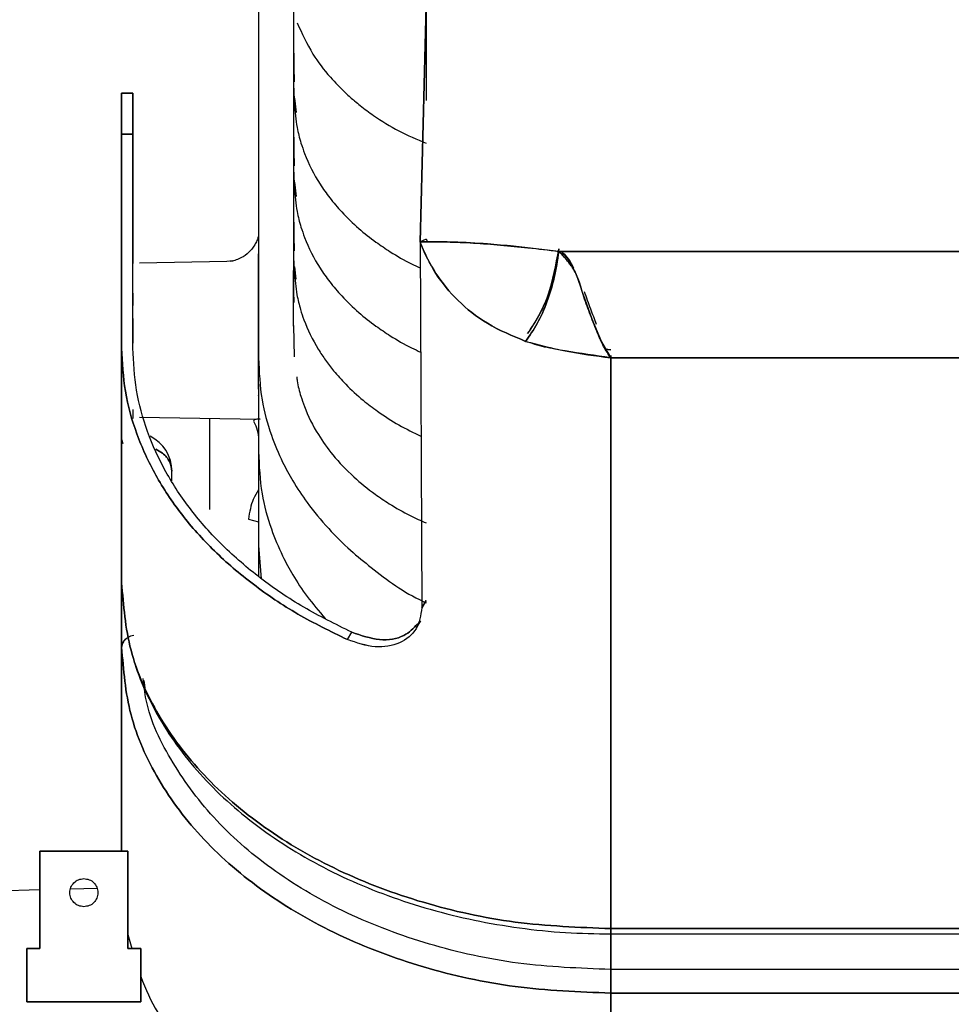
# Paper-space layout 'Sheet2' of a CAD drawing. Units: inches. Extents: x -5.3 to 16.7, y 0.3 to 10.7.
# Drawn here: x 2.5 to 2.7, y 4.6 to 4.9 of the extents above; entities that cross this region are included whole.
import ezdxf

# ---------------------------------------------------------------- set-up
doc = ezdxf.new("R2010")
doc.units = ezdxf.units.IN
doc.header["$MEASUREMENT"] = 0

psp = doc.layouts.new('Sheet2')

# ---------------------------------------------------------------- linework, layer by layer
at = {"color": 7, "linetype": 'Continuous', "lineweight": 25}
for p, q in [((2.5203719722, 4.9356287538), (2.5203719723, 4.7811019383)), ((2.5302187223, 4.8815410224), (2.5302187223, 4.874810332)), ((2.5676160668, 4.8809745812), (2.5658700937, 4.8145248621)), ((2.5658720259, 4.8145244761), (2.5676160668, 4.8809745812)), ((2.5676160668, 4.8809745811), (2.5676160668, 4.8543601968)), ((2.5676160668, 4.8809745811), (2.5676160668, 4.8550491732)), ((2.530217562, 4.8748103388), (2.5302175593, 4.8575441164)), ((2.4849389014, 4.856439334), (2.4817892951, 4.856439334)), ((2.4817892951, 4.856439334), (2.4849389014, 4.856439334)), ((2.530218723, 4.8575441095), (2.5302187223, 4.8511473166)), ((2.5305133618, 4.8534282319), (2.5304018472, 4.8577958557)), ((2.5305133618, 4.8549603452), (2.5309703739, 4.850981373)), ((2.5302175621, 4.8511473232), (2.5302175593, 4.8338811022)), ((2.4817892951, 4.8449081049), (2.4849389014, 4.8449081049)), ((2.4817892951, 4.8449081049), (2.4817892951, 4.7846151019)), ((2.4849389014, 4.8449081049), (2.4817892951, 4.8449081049)), ((2.4817892951, 4.7859930547), (2.4817892951, 4.8449081049)), ((2.4817892951, 4.7846151019), (2.4817892951, 4.8449081049)), ((2.4849389014, 4.7846151019), (2.4849389014, 4.8449081049)), ((2.4849389014, 4.7846151019), (2.4849389014, 4.8449081049)), ((2.4849389014, 4.8449081049), (2.4849389014, 4.8084488429)), ((2.530218723, 4.8338810956), (2.5302187224, 4.8272383691)), ((2.5305133618, 4.8297652097), (2.5304018472, 4.8341328336)), ((2.5305133618, 4.831297323), (2.5309703739, 4.8273183508)), ((2.5302175616, 4.8272383768), (2.5302175594, 4.8088680895)), ((2.565870305, 4.8145251178), (2.5663809289, 4.7114668296)), ((2.5676160668, 4.815254647), (2.5658718049, 4.8145239861)), ((2.5658718049, 4.8145239861), (2.5663809286, 4.7114668297)), ((2.5676160668, 4.815254647), (2.5658720259, 4.8145244761)), ((2.6049750033, 4.8118621876), (3.050938605, 4.8118621887)), ((3.050938605, 4.8118621887), (2.6049750033, 4.8118621876)), ((2.5114511646, 4.8089585265), (2.4868730462, 4.8085295138)), ((2.5130233701, 4.8091673267), (2.5114509353, 4.8089555802)), ((2.5130073299, 4.809108162), (2.5123865601, 4.8089679764)), ((2.5203719723, 4.8113264618), (2.5203522624, 4.8113261178)), ((2.5302187229, 4.808868083), (2.5302187223, 4.8064340997)), ((2.5305133617, 4.8061019992), (2.530435014, 4.8091705714)), ((2.530214492, 4.7907865848), (2.530214492, 4.8064341038)), ((2.5305133617, 4.807481192), (2.530872509, 4.8039829697)), ((2.4849389014, 4.8000972854), (2.4849389014, 4.7965858073)), ((2.4849389014, 4.7929286153), (2.4849389014, 4.7859930547)), ((2.5305133617, 4.7821106011), (2.5302903247, 4.7909881492)), ((2.4817892951, 4.7846151019), (2.4817892951, 4.7185309658)), ((2.4817892951, 4.7185309658), (2.4817892951, 4.7846151019)), ((2.6195845708, 4.7840969323), (2.6180672872, 4.7843165284)), ((2.6180673306, 4.7843164584), (2.6195845708, 4.7840969323)), ((2.6195837169, 4.7818700465), (2.6195845707, 4.621094992)), ((3.0577610617, 4.7818697752), (2.6195837169, 4.7818700465)), ((2.6195837169, 4.7818700465), (3.0577610617, 4.7818697752)), ((2.6195845707, 4.621094992), (2.6195837169, 4.7818700465)), ((2.6195845707, 4.6233221), (2.6195845708, 4.7825672847)), ((2.6195845708, 4.7825672847), (2.6195845707, 4.6233221)), ((2.48176961, 4.7730626823), (2.4817892951, 4.7730626823)), ((2.5203719723, 4.7742259553), (2.5203719723, 4.7747005362)), ((2.5203835937, 4.7744954488), (2.5203719723, 4.7742259553)), ((2.5203719723, 4.7742259698), (2.5203719723, 4.7742057488)), ((2.5203719723, 4.7742057488), (2.5203719723, 4.7546550311)), ((2.5203512995, 4.7710669802), (2.5203719723, 4.7710666193)), ((2.4849389014, 4.7673524684), (2.4849389014, 4.7647442289)), ((2.4868730462, 4.7651549059), (2.5207799657, 4.7645631258)), ((2.4817892951, 4.7185309658), (2.4817892951, 4.7590030854)), ((2.4817892951, 4.7590030854), (2.4821078473, 4.7577462452)), ((2.4821078473, 4.7577462452), (2.4817892951, 4.7590030854)), ((2.5203719723, 4.7546550311), (2.5203719723, 4.728208124)), ((2.4959625234, 4.7472269325), (2.4959625234, 4.7499223275)), ((2.4817892951, 4.7224171664), (2.4817892951, 4.7454796246)), ((2.5175055032, 4.7364024296), (2.5203719723, 4.735675475)), ((2.5203719723, 4.7289864297), (2.5211523831, 4.7196692901)), ((2.5203719723, 4.728208124), (2.5203719723, 4.720303869)), ((2.4817892951, 4.7003694499), (2.4817892951, 4.7174958277)), ((2.4817892951, 4.7174958277), (2.4817892951, 4.7003694499)), ((2.5663809286, 4.7114668297), (2.5676160668, 4.7134869513)), ((2.5676160675, 4.7134869511), (2.5663809294, 4.7114668295)), ((2.5648759516, 4.7057837552), (2.5661074698, 4.7078265271)), ((2.5453892609, 4.7025097002), (2.5466419613, 4.7045875067)), ((2.5453892609, 4.7025096996), (2.5466419613, 4.7045875063)), ((2.4817892951, 4.7003694499), (2.4817892951, 4.6429327611)), ((2.4817892951, 4.6429327611), (2.4817892951, 4.7003694499)), ((2.4817892951, 4.6945783168), (2.4817892951, 4.6429327611)), ((2.4884848463, 4.6882789835), (2.4881120305, 4.6909555687)), ((2.4884848463, 4.6882789835), (2.4881120305, 4.6909555687)), ((2.4835593739, 4.6429327611), (2.4587593739, 4.6429327611)), ((2.4587593739, 4.6429327611), (2.4587593739, 4.6155327611)), ((2.4587593739, 4.6155327611), (2.4587593739, 4.6429327611)), ((2.4587593739, 4.6429327611), (2.4835593739, 4.6429327611)), ((2.4835593739, 4.6155327611), (2.4835593739, 4.6429327611)), ((2.4835593739, 4.6429327611), (2.4835593739, 4.6155327611)), ((2.4587593739, 4.6319850881), (2.4375708964, 4.6314302483)), ((2.4748757811, 4.6324071111), (2.4674040486, 4.6322114569)), ((2.6195845707, 4.6231272705), (2.6195845707, 4.624839838)), ((2.6195845707, 4.621094992), (2.8904507125, 4.621094992)), ((2.8904507125, 4.621094992), (2.6195845707, 4.621094992)), ((2.4835593739, 4.6194909851), (2.484658646, 4.6155327611)), ((2.6195648857, 4.6195959322), (2.8904703975, 4.6195959322)), ((2.4551093739, 4.6155327611), (2.4551093739, 4.6004481909)), ((2.4587593739, 4.6155327611), (2.4551093739, 4.6155327611)), ((2.4551093739, 4.6004481909), (2.4551093739, 4.6155327611)), ((2.4551093739, 4.6155327611), (2.4587593739, 4.6155327611)), ((2.4872093739, 4.6155327611), (2.4835593739, 4.6155327611)), ((2.4835593739, 4.6155327611), (2.4872093739, 4.6155327611)), ((2.4872093739, 4.6004481909), (2.4872093739, 4.6155327611)), ((2.4872093739, 4.6155327611), (2.4872093739, 4.6004481909)), ((2.8904507124, 4.6095814539), (2.6195845707, 4.6095814539)), ((2.6195845707, 4.6095814539), (2.6195845707, 4.6077174986)), ((2.8904507124, 4.6095814539), (2.6195845707, 4.6095814539)), ((2.6195847296, 4.529362718), (2.6195845739, 4.6036241234)), ((2.6195845739, 4.6036241234), (2.6195847296, 4.529362718)), ((2.6195845707, 4.6029334761), (2.6195847268, 4.5293627171)), ((2.8904507124, 4.6029334761), (2.6195845707, 4.6029334761)), ((2.6195847268, 4.5293627171), (2.6195845707, 4.6029334761)), ((2.6195845707, 4.6029334761), (2.8904507124, 4.6029334761)), ((2.4551093739, 4.6004481909), (2.4872093739, 4.6004481909)), ((2.4872093739, 4.6004481909), (2.4551093739, 4.6004481909))]:
    psp.add_line(p, q, dxfattribs=at)
at = {"color": 7, "linetype": 'Continuous', "lineweight": 25, "flags": 128}
psp.add_lwpolyline([(2.6049750033, 4.8118621876), (2.6067006915, 4.8100547465), (2.6086084101, 4.8075804045), (2.6095408926, 4.8060318545), (2.6103403605, 4.804184902), (2.610663467, 4.803253262), (2.6110500681, 4.8020508161), (2.6115880733, 4.8003453673), (2.611734026, 4.7998877275), (2.6117762399, 4.7997562145), (2.6117909216, 4.7997107775), (2.6117953441, 4.7996971927), (2.6117968955, 4.7996924553), (2.6117975018, 4.7996906109), (2.6117977538, 4.7996898458), (2.6117978618, 4.7996895181), (2.6117979088, 4.7996893757), (2.6117979293, 4.7996893134), (2.6117979383, 4.799689286), (2.6117979454, 4.7996892645), (2.6143173468, 4.7928389046), (2.6169630813, 4.7863630144), (2.6195837169, 4.7818700465)], dxfattribs=at)
at = {"color": 7, "linetype": 'Continuous', "lineweight": 25}
psp.add_arc((2.4849389014, 4.7499223275), 0.0110236220472447, 0, 63.5569646345, dxfattribs=at)
for points, knots in [([(2.531261727454604, 4.876251961092493), (2.532597706928346, 4.873272504005583), (2.534991285508197, 4.867934424489408), (2.540000943478419, 4.861392186668443), (2.54416147903442, 4.857080798443004), (2.547096872590989, 4.854482576384217), (2.549690015139061, 4.852363604719574), (2.553676729433788, 4.849438118438016), (2.55966782111108, 4.845646114233177), (2.564983640611729, 4.8434066274682), (2.567616066837907, 4.842297619968494)], [0, 0, 0, 0, 0.2121494473448243, 0.380092945192873, 0.5039762670674719, 0.5680799030859509, 0.6075563533860852, 0.6961287225676664, 0.8495210907749098, 1, 1, 1, 1]), ([(2.530227911534072, 4.872496946660942), (2.530229460478424, 4.8720847468708), (2.530235289018762, 4.870533675586599), (2.530270065936541, 4.867182543112299), (2.530329518468504, 4.862984919420292), (2.530377737700325, 4.860746740815926), (2.530401847230192, 4.859627655507646)], [0, 0, 0, 0, 0.1078929849857634, 0.4059917418205683, 0.7029969308846591, 0.9999999999999999, 0.9999999999999999, 0.9999999999999999, 0.9999999999999999]), ([(2.530514432169675, 4.853355795131188), (2.530674823516256, 4.851143350832904), (2.530940972756528, 4.847472078150866), (2.532137283885159, 4.842813790580405), (2.533989020549959, 4.837414588889049), (2.536642785956335, 4.832200801705538), (2.540449955291197, 4.826796175970743), (2.544018727662363, 4.822585636411173), (2.548348791962242, 4.81840441447384), (2.553011513361699, 4.814698367811833), (2.557969608649731, 4.811381889015228), (2.562117198182307, 4.808925984540378), (2.565088262561703, 4.807586442180747), (2.565906512025861, 4.807217523948753)], [0, 0, 0, 0, 0.1212802772294123, 0.20124934625829, 0.2556312954972584, 0.422978407947687, 0.5010708792615296, 0.5859973029869243, 0.6926192861102326, 0.7869920045328228, 0.8604316789761509, 0.9615620231311092, 1, 1, 1, 1]), ([(2.530227907356454, 4.848834427839201), (2.530229455097557, 4.848422518978765), (2.530235282097775, 4.846871747331667), (2.530270048779766, 4.84352087182802), (2.530329504775599, 4.839322583594578), (2.530377732787763, 4.83708396305384), (2.530401847224345, 4.835964632800713)], [0, 0, 0, 0, 0.1078149041338654, 0.4059060450611359, 0.7029477194273598, 1, 1, 1, 1]), ([(2.530514432162585, 4.829692772929048), (2.530674823505002, 4.827480328624493), (2.53094097273837, 4.823809055932027), (2.532137283903817, 4.819150768396564), (2.533989020434285, 4.813751566565827), (2.536642786972991, 4.80853778080449), (2.540449953200846, 4.803133152276552), (2.544018735463867, 4.798922623557949), (2.548348753646424, 4.79474135235477), (2.553011624333808, 4.791035463955908), (2.557969244992921, 4.787718479944282), (2.562154756452087, 4.785243117689734), (2.565166074810923, 4.783886598422901), (2.56602402489034, 4.783500114606171)], [0, 0, 0, 0, 0.1210557655658914, 0.2008767974282867, 0.2551580758770264, 0.4221953983025296, 0.50014329845009, 0.5849124989484592, 0.6913371133939814, 0.78553513981511, 0.8588388647297509, 0.9597819981868086, 1, 1, 1, 1]), ([(2.530226349154527, 4.825316942864625), (2.530228351669945, 4.824777837609628), (2.530234584998206, 4.823099738159783), (2.530270723903961, 4.819599215344838), (2.530330856574412, 4.815390676530093), (2.530379258838116, 4.813159718587445), (2.530403475867452, 4.812043506869026)], [0, 0, 0, 0, 0.1363536936613445, 0.4244348505164827, 0.7120283837333807, 1, 1, 1, 1]), ([(2.520371718566579, 4.816439826844237), (2.520344463920102, 4.816240547362227), (2.520295228702014, 4.815880551177135), (2.519856210697353, 4.814686181641854), (2.519186038627964, 4.813451427992623), (2.517993009870963, 4.811823396875113), (2.516198081993844, 4.810328624317597), (2.51426262164489, 4.80947716372831), (2.513460986021513, 4.809240464311502), (2.513023062993142, 4.809111158524185)], [0, 0, 0, 0, 0.1729895066469653, 0.3125036347229716, 0.4261105254191479, 0.5191345248766085, 0.7060973147257862, 0.8394448172856892, 1, 1, 1, 1]), ([(2.565870093680948, 4.814524862094754), (2.568388933334266, 4.814538001707162), (2.573416250752981, 4.814564226878837), (2.580975849015237, 4.814244191056157), (2.588594143460476, 4.813664658452797), (2.596601998326793, 4.812843709849475), (2.60207683456262, 4.812201924305787), (2.604975003259577, 4.811862187609974)], [0, 0, 0, 0, 0.1925778828458313, 0.3843635475625991, 0.5783581717794042, 0.7767989588656447, 1, 1, 1, 1]), ([(2.604974995912276, 4.811862188475402), (2.600731838791482, 4.812360728187114), (2.594032479548949, 4.813147853558706), (2.584140998447905, 4.814043148208633), (2.576911789338637, 4.814445617309934), (2.571363035304899, 4.814548001133779), (2.568608149123159, 4.814552029526694), (2.567236708565355, 4.814542366615402), (2.56654848418782, 4.814534458138149), (2.566204870864679, 4.814529979692306), (2.566030302500867, 4.814527225705159), (2.565942381033731, 4.814526224222686), (2.56589718822138, 4.814524556973832), (2.565877157081481, 4.814524635039091), (2.565872006082462, 4.814524844923844), (2.565870646186276, 4.814524919651948), (2.56587025464131, 4.814524944416738), (2.565870135741743, 4.814524948105692), (2.565870095579603, 4.814524949351754)], [0, 0, 0, 0, 0.3267776845759608, 0.5159368458662795, 0.7595160743094541, 0.8802222616659274, 0.9402463293400419, 0.970159280877385, 0.9850888644463579, 0.9928737771548317, 0.9964352364808424, 0.9984387772687403, 0.9995967360037035, 0.9998927756320043, 0.9999700012567366, 0.9999909044525094, 0.9999969276873342, 1, 1, 1, 1]), ([(2.565870095579603, 4.814524949351754), (2.565870103797076, 4.814524933560837), (2.56587015307007, 4.814524838876526), (2.565870442419677, 4.814524652370171), (2.565871333394919, 4.814523991797335), (2.56587433607806, 4.814521127419132), (2.565962755616011, 4.814310778457471), (2.567024216136946, 4.811402974438612), (2.569994983912657, 4.805558725264958), (2.576267476003572, 4.797825215175794), (2.58487614631724, 4.790975765581226), (2.591919907872104, 4.78804943138659), (2.595621433909773, 4.786511630577746)], [0, 0, 0, 0, 1.2092799515e-06, 7.2509936353e-06, 2.22037422966e-05, 7.7258945353e-05, 0.0002896152669892, 0.0173713152221307, 0.2598489283691158, 0.49652384676145, 0.7354211842575878, 1, 1, 1, 1]), ([(2.595621389480248, 4.786511452531656), (2.591916972778134, 4.78805021905774), (2.584867713489458, 4.790978389698185), (2.576297153083274, 4.797815487206349), (2.569728986110133, 4.805782519916727), (2.567195795507343, 4.811521959428934), (2.565870305024147, 4.814525117755801)], [0, 0, 0, 0, 0.2646030964665393, 0.5035221427749241, 0.7402182551343988, 1, 1, 1, 1]), ([(2.567616066836055, 4.815254646998468), (2.56762646752701, 4.815229254288916), (2.567700791954923, 4.815047795324443), (2.567776769886176, 4.814866389348432), (2.567842115741213, 4.81471036866696)], [0, 0, 0, 0, 0.1399363741805541, 1, 1, 1, 1]), ([(2.604975023435721, 4.811862170061888), (2.604584668017126, 4.809353737879588), (2.603803980838865, 4.804337025547766), (2.601698950674545, 4.79750423266476), (2.599017596724134, 4.7913638841014), (2.596753493276506, 4.78812897916765), (2.595621389199908, 4.786511451900184)], [0, 0, 0, 0, 0.2500030487349794, 0.4999909451138986, 0.749983910865352, 1, 1, 1, 1]), ([(2.595621433909773, 4.786511630577746), (2.596754325286934, 4.788128771413035), (2.599020033939178, 4.791362947306925), (2.601702734392321, 4.797502614113093), (2.603806611647038, 4.80433635957982), (2.604585526173426, 4.80935352527118), (2.604974995912276, 4.811862188475402)], [0, 0, 0, 0, 0.2500036394926464, 0.4999909263238594, 0.749987454656286, 1, 1, 1, 1]), ([(2.604974995911188, 4.812570695731637), (2.604123121946292, 4.807854580009308), (2.60241942166479, 4.798422612353491), (2.59825344591726, 4.791943453400795), (2.596170516299521, 4.788703964527483)], [0, 0, 0, 0, 0.5000139837650326, 1, 1, 1, 1]), ([(2.596170516299325, 4.788703964527256), (2.597279767809011, 4.790303526578521), (2.599476095259268, 4.793470673083079), (2.602875940287932, 4.801183396030155), (2.604146387057276, 4.808075523117056), (2.604974995911147, 4.812570695731932)], [0, 0, 0, 0, 0.2619250869037561, 0.5186139060925299, 1, 1, 1, 1]), ([(2.619583716939796, 4.781870045692037), (2.61889597640721, 4.782909629113582), (2.617362709371524, 4.785227304044139), (2.615594077931458, 4.789504537004548), (2.613709999560552, 4.794406381644007), (2.612093182959824, 4.798680120997209), (2.611080933017944, 4.801961627079383), (2.610402687944764, 4.804105551259672), (2.609622523621503, 4.805982125898306), (2.608746739794188, 4.807410151640112), (2.608097871763132, 4.808303217570773), (2.607771781533551, 4.80872080037684), (2.607540644314714, 4.809010802156204), (2.607203932202298, 4.809439093344691), (2.606849649300194, 4.809872662014341), (2.606391890837916, 4.810432125104796), (2.605853402116404, 4.811068861274683), (2.605266145093236, 4.811599243178379), (2.604975023435721, 4.811862170061887)], [0, 0, 0, 0, 0.125854298374891, 0.2805829202364398, 0.4503026132951861, 0.6102748173368404, 0.6808754805338327, 0.7439841570251688, 0.7996220131792122, 0.8489238091849456, 0.8805556867996978, 0.8891729784444666, 0.8917749407297805, 0.9105248927954849, 0.9331697886824611, 0.9368816226840153, 0.968710247985188, 1, 1, 1, 1]), ([(2.609241580203862, 4.807129947107233), (2.60899337904822, 4.807587893890004), (2.608117758165276, 4.809203469632322), (2.606797465574289, 4.810566516448942), (2.605851419593052, 4.811543197657262)], [0, 0, 0, 0, 0.2834573277959523, 1, 1, 1, 1]), ([(2.605896400725804, 4.811665346755992), (2.606198019145191, 4.811381470418686), (2.607202878361498, 4.810435719975416), (2.608139557368764, 4.809065126767517), (2.608734626633294, 4.808009726825858), (2.608868580552772, 4.80777214950969)], [0, 0, 0, 0, 0.2494465420998368, 0.8310455883779041, 1, 1, 1, 1]), ([(2.520371972274286, 4.782401368975091), (2.520371972274505, 4.784350222863917), (2.520371972274943, 4.788247930641571), (2.520371972274892, 4.794599954770495), (2.520371972274309, 4.800562184605747), (2.520371972273204, 4.805675951495841), (2.520371972271694, 4.809317590386567), (2.520371972270193, 4.811237104610992), (2.520371972269245, 4.811126308649984), (2.520371972268912, 4.811087521234397)], [0, 0, 0, 0, 0.1529367642012463, 0.3058735284024927, 0.45881029260374, 0.6117470568049886, 0.7646838210062348, 0.9176205852074827, 0.9999999999999999, 0.9999999999999999, 0.9999999999999999, 0.9999999999999999]), ([(2.530217562139319, 4.806434105992327), (2.530221296916251, 4.805100711016395), (2.530228708406006, 4.802454651188452), (2.530264380571924, 4.799138705470138), (2.530282076921001, 4.797493721728789)], [0, 0, 0, 0, 0.5039171684069109, 1, 1, 1, 1]), ([(2.530514165131539, 4.806039554671876), (2.530665116225571, 4.803903352666302), (2.530915510030528, 4.800359875543714), (2.532032124281683, 4.795866001985355), (2.53374488452568, 4.790692419371837), (2.536093731860922, 4.785886599126077), (2.539207327773336, 4.781191123088646), (2.541757890435248, 4.777870617924719), (2.545193635062795, 4.774053903210685), (2.549353778340732, 4.770230921972556), (2.554370683244336, 4.76640039645457), (2.559692553038029, 4.762904185531226), (2.564030175909611, 4.760820545633954), (2.566141420459471, 4.759806378771776)], [0, 0, 0, 0, 0.1164229797583259, 0.1931194541718309, 0.2454839904943327, 0.4045791159060198, 0.4670283675317727, 0.5280534981780888, 0.610922200797168, 0.7153785275217777, 0.7933078908659275, 0.8993970656675871, 1, 1, 1, 1]), ([(2.484938901376814, 4.799569194243706), (2.484938901376813, 4.799570407758658), (2.484938901376373, 4.800567689698932), (2.48493890137581, 4.800594730016867), (2.484938901375248, 4.800621737431538)], [0, 0, 0, 0, 0.0012168223482954, 1, 1, 1, 1]), ([(2.615631167414653, 4.791259841131652), (2.615078858410494, 4.792682412247917), (2.613935865321369, 4.795626396398885), (2.61279453306005, 4.798833912511479), (2.61220470726947, 4.800491515464647)], [0, 0, 0, 0, 0.4832128990220246, 1, 1, 1, 1]), ([(2.481789295072028, 4.788220201998464), (2.481789295072075, 4.789560593713838), (2.481789295072184, 4.792715562543146), (2.481789295072794, 4.795172628350496), (2.481789295073144, 4.79658580725104)], [0, 0, 0, 0, 0.4248510168854494, 1, 1, 1, 1]), ([(2.619583716941609, 4.781870046452966), (2.615318581885482, 4.782502802739899), (2.609113273237785, 4.783423394469708), (2.601937719766624, 4.784615690489674), (2.59823811045633, 4.785620263503932), (2.596480612985936, 4.7862188227222), (2.595621389480248, 4.786511452531656)], [0, 0, 0, 0, 0.5305004488953622, 0.7718205824241318, 0.8884452908763852, 1, 1, 1, 1]), ([(2.595621389199908, 4.786511451900184), (2.599327445791315, 4.785545859037156), (2.60722910909074, 4.783487123694132), (2.615298859650958, 4.782430884898636), (2.619583716939796, 4.781870045692038)], [0, 0, 0, 0, 0.4690223375724749, 1, 1, 1, 1]), ([(2.481789295078926, 4.777098612493928), (2.481789295078504, 4.77596976832096), (2.48178929507766, 4.773712079975024), (2.48178929507603, 4.772722585963956), (2.481789295074428, 4.773773670049716), (2.481789295073082, 4.77685225219516), (2.481789295072195, 4.781012073268228), (2.481789295072078, 4.784136711862375), (2.481789295072028, 4.785464217746496)], [0, 0, 0, 0, 0.174256102499158, 0.3485122049983157, 0.5227683074974768, 0.6970244099966358, 0.8712805124957956, 1, 1, 1, 1]), ([(2.520371972273961, 4.774700536199885), (2.520371972273962, 4.776109088604786), (2.520371972273964, 4.778729476349583), (2.520371972274184, 4.781240233756586), (2.520371972274286, 4.782401368997641)], [0, 0, 0, 0, 0.5375358695285893, 1, 1, 1, 1]), ([(2.520371972320787, 4.781880244024267), (2.520541139479907, 4.777917119283096), (2.520854011665841, 4.77058737805344), (2.523543971064175, 4.760764726114373), (2.526698709552958, 4.753182327100522), (2.530138506437912, 4.746851945840147), (2.534321593828823, 4.740535940866142), (2.539733788807341, 4.73397330264577), (2.545876778749028, 4.727875127366746), (2.554484278735059, 4.720836842624945), (2.561458197789364, 4.715644960534869), (2.56730054042732, 4.713009324731023), (2.567587701307847, 4.712879778837349)], [0, 0, 0, 0, 0.1472360869059857, 0.2723109887197968, 0.3712977409029916, 0.4421386310064883, 0.5265818696513868, 0.6344184965249086, 0.7296316060626176, 0.810742742673773, 0.9906976902883265, 1, 1, 1, 1]), ([(2.531114989848592, 4.776490417233508), (2.53115169800137, 4.776108000866182), (2.531327457117756, 4.774276986289709), (2.53213180113659, 4.771514127571456), (2.533844730834007, 4.766385492190193), (2.536656500022491, 4.760773335872561), (2.541408533007863, 4.754135424425836), (2.546782288811023, 4.748501150792145), (2.552315255788235, 4.744018047944174), (2.55769244274233, 4.740423050879974), (2.562452218027292, 4.7376619981074), (2.566103290885035, 4.73603762549579), (2.567616066987479, 4.735364587141297)], [0, 0, 0, 0, 0.0226339268419972, 0.1083715382273581, 0.1653139563525156, 0.331349673122722, 0.457775883830239, 0.6070976638483676, 0.7368895071746058, 0.8150502117763021, 0.9233683822048059, 1, 1, 1, 1]), ([(2.481789295056482, 4.761855401798932), (2.48178929505675, 4.763738307040748), (2.48178929505735, 4.767952659477641), (2.481789295058288, 4.771407307637621), (2.481789295058807, 4.77331847427192)], [0, 0, 0, 0, 0.4467840006288529, 1, 1, 1, 1]), ([(2.520371972271522, 4.773088783940554), (2.520371972271753, 4.773370713036426), (2.520371972272229, 4.773953781629417), (2.520371972273057, 4.774044141764284), (2.520371972273632, 4.77416149706776), (2.520371972273948, 4.77422595525764)], [0, 0, 0, 0, 0.296759824401564, 0.6137406028774677, 1, 1, 1, 1]), ([(2.520371972270188, 4.771710831184648), (2.520371972270048, 4.77153806314303), (2.520371972269638, 4.771035900939914), (2.520371972269201, 4.77119870829473), (2.520371972268914, 4.771305502059359)], [0, 0, 0, 0, 0.3440482787152869, 1, 1, 1, 1]), ([(2.506592444659305, 4.764810741736277), (2.506592444659198, 4.763369161442821), (2.506592444658901, 4.759371968620798), (2.506592444657681, 4.753716019790237), (2.506592444656385, 4.750782932110926), (2.506592444655736, 4.749316388271271)], [0, 0, 0, 0, 0.2199943713156034, 0.6099971856578068, 1, 1, 1, 1]), ([(2.520779965744612, 4.764563125819689), (2.520621304804862, 4.764563287258756), (2.519819370306692, 4.764564103235001), (2.519082222647883, 4.764473184433891), (2.518815427967606, 4.763982155948901), (2.519976094979418, 4.76231341906462), (2.520241553605091, 4.760431531649355), (2.520372429299407, 4.759503728601044)], [0, 0, 0, 0, 0.0435574956819973, 0.2201566339911387, 0.384420531449693, 0.6965086738099506, 1, 1, 1, 1]), ([(2.481789295055385, 4.7454796246189), (2.481789295055423, 4.748064554808937), (2.481789295055499, 4.753215026966171), (2.481789295056013, 4.758071440252701), (2.481789295056269, 4.760490506256028)], [0, 0, 0, 0, 0.5018821791718311, 1, 1, 1, 1]), ([(2.495962523433446, 4.74992232746264), (2.495821201792349, 4.750837640597274), (2.495538558510155, 4.752668266866541), (2.493784586317247, 4.754875204144125), (2.492059280891977, 4.755759741742998), (2.491389127182748, 4.756103319259277)], [0, 0, 0, 0, 0.3794885741499702, 0.7589771482999376, 1, 1, 1, 1]), ([(2.491389127182766, 4.756103319259239), (2.492059280891982, 4.755759741742967), (2.493784586317239, 4.754875204144104), (2.495538558510142, 4.752668266866535), (2.495821201792344, 4.750837640597272), (2.495962523433446, 4.74992232746264)], [0, 0, 0, 0, 0.2410228516971185, 0.6205114258485597, 1, 1, 1, 1]), ([(2.52037197231294, 4.755433336853878), (2.520540985553188, 4.751470140246996), (2.52085357306842, 4.744140266102771), (2.523545297951321, 4.734318438479781), (2.526695310152463, 4.726733832731717), (2.530148001287663, 4.720409471879989), (2.534007096142533, 4.714474751913195), (2.537411969052468, 4.710523930388243), (2.539177008796278, 4.708475878317962)], [0, 0, 0, 0, 0.2384495787405841, 0.4410090074452779, 0.6013185474151297, 0.7160457230529893, 0.8528019701487933, 1, 1, 1, 1]), ([(2.506592444655736, 4.749316388261305), (2.506592444655062, 4.747922264089904), (2.50659244465374, 4.745187060905301), (2.506592444652751, 4.741161893566086), (2.506592444652266, 4.739188340934373)], [0, 0, 0, 0, 0.5096967491295835, 1, 1, 1, 1]), ([(2.520371972267029, 4.744654262420831), (2.519821949732224, 4.743834002857888), (2.518414439164997, 4.741734954310505), (2.517849607047586, 4.738421376880878), (2.517505498241382, 4.736402668775542)], [0, 0, 0, 0, 0.3907768421863292, 1, 1, 1, 1]), ([(2.566380928864813, 4.711466829602601), (2.566056740429911, 4.709373828997296), (2.565407209340437, 4.705180376001842), (2.560418616632881, 4.701197841965264), (2.553373783654501, 4.699811499564817), (2.548052123688402, 4.701609841904145), (2.545389260943943, 4.7025097000025)], [0, 0, 0, 0, 0.2488484919089926, 0.4985829679957938, 0.7490999533102546, 1, 1, 1, 1]), ([(2.566380929369527, 4.711466829450354), (2.566057551211809, 4.709373221788897), (2.565409660575004, 4.705178662667852), (2.560415038349388, 4.701201145223315), (2.553375321066758, 4.699809612342398), (2.548052681999383, 4.701609196850462), (2.545389260945218, 4.702509699628662)], [0, 0, 0, 0, 0.2488551377453389, 0.4985831906644052, 0.7490936225448728, 0.9999999999999999, 0.9999999999999999, 0.9999999999999999, 0.9999999999999999]), ([(2.565155933794413, 4.706920584329172), (2.564002113740511, 4.705705742299682), (2.561447036288057, 4.703015534699858), (2.554544811033278, 4.701910440765664), (2.5492779012145, 4.703694590101793), (2.546641961300609, 4.704587506557411)], [0, 0, 0, 0, 0.2914436307013259, 0.6453875081709778, 1, 1, 1, 1]), ([(2.546641961302112, 4.704587506275617), (2.549278439424566, 4.703693964132408), (2.554546289939848, 4.701908610254656), (2.561443989643148, 4.703018395725211), (2.564001536218572, 4.705706443352168), (2.565156477977071, 4.706920317024318)], [0, 0, 0, 0, 0.3546231143808063, 0.7085594755793198, 0.9999999999999999, 0.9999999999999999, 0.9999999999999999, 0.9999999999999999]), ([(2.481789295096303, 4.700369449888585), (2.48185125891218, 4.700798532305064), (2.481975186543933, 4.701656697138019), (2.482957042326414, 4.702761502305477), (2.484086715444535, 4.703493424178332), (2.484931362050711, 4.703666229040747), (2.485193899009834, 4.703719941046181)], [0, 0, 0, 0, 0.2897702862949904, 0.5795405725899742, 0.8693108588849573, 1, 1, 1, 1]), ([(2.483918762969196, 4.703242716101899), (2.483605424802797, 4.703082148556559), (2.48280210067325, 4.702670491767105), (2.481986056960917, 4.701644412818436), (2.481854882384508, 4.700794437531843), (2.481789295096303, 4.700369449888546)], [0, 0, 0, 0, 0.2422761317410477, 0.621138065870507, 1, 1, 1, 1]), ([(2.483644173136626, 4.702654245952376), (2.484293530248411, 4.700021271579902), (2.485706541671526, 4.694291877387484), (2.489348665421505, 4.685721661639804), (2.494229887308444, 4.676987682385768), (2.500278909592396, 4.668631151844438), (2.507402737314283, 4.660721485448372), (2.515550212621949, 4.653333362092555), (2.524644283357581, 4.646535348600128), (2.534601677374914, 4.640390666045733), (2.545329664072079, 4.634955612342808), (2.556728829444519, 4.630278644436313), (2.568694283181674, 4.626402502646845), (2.581116955052039, 4.623354998906594), (2.593884647231421, 4.621183561767378), (2.606747610361065, 4.619840815897303), (2.615351105490562, 4.619676691721725), (2.619584570720079, 4.619595932218735)], [0, 0, 0, 0, 0.0566953990776168, 0.1233700918657013, 0.190241631874359, 0.2573403194862527, 0.3246574679966605, 0.3921579979266643, 0.4597954652325204, 0.5275241272597775, 0.5953059389926071, 0.6631130325866667, 0.730924229259676, 0.7987307556897428, 0.8665303406969865, 0.9343244630990142, 1, 1, 1, 1]), ([(2.619584570715915, 4.609581453862586), (2.610850092635503, 4.609932646492299), (2.593381136474679, 4.610635031751726), (2.568186400585831, 4.616246354866244), (2.544960007265998, 4.624967040162087), (2.524627120132234, 4.636794695135661), (2.507847350599353, 4.651176578516151), (2.495720029592697, 4.667620108541818), (2.488969807649363, 4.681369457074345), (2.488078675705097, 4.689535320419894), (2.487859428161178, 4.691544389328284)], [0, 0, 0, 0, 0.1364942236087876, 0.27298844721757, 0.4094826708263481, 0.5459768944351233, 0.682471118043894, 0.8189653416526615, 0.9554595652614256, 1, 1, 1, 1]), ([(2.619584570715915, 4.609581453862474), (2.610850092635502, 4.609932646492194), (2.593381136474677, 4.610635031751632), (2.568186400585833, 4.616246354866163), (2.544960007266009, 4.624967040162014), (2.524627120132255, 4.63679469513559), (2.507847350599385, 4.651176578516075), (2.495720029592733, 4.667620108541731), (2.488969807649396, 4.681369457074262), (2.488078675705126, 4.689535320419821), (2.487859428161204, 4.691544389328224)], [0, 0, 0, 0, 0.1364942236088146, 0.2729884472176015, 0.4094826708263616, 0.5459768944350933, 0.6824711180437965, 0.8189653416524727, 0.9554595652611199, 1, 1, 1, 1]), ([(2.619584570720081, 4.61964969765551), (2.619584570720119, 4.619633285071322), (2.619584570720335, 4.619539978067014), (2.619584570720734, 4.619975008204053), (2.619584570721014, 4.620721664068086), (2.619584570721154, 4.621094992000104)], [0, 0, 0, 0, 0.0964303574013096, 0.5482151787006346, 1, 1, 1, 1]), ([(2.619584570721154, 4.621094992000071), (2.619584570721014, 4.620721664605626), (2.619584570720734, 4.619975009816736), (2.619584570720335, 4.619539979854273), (2.619584570720119, 4.619633282179676), (2.619584570720081, 4.619649691966437)], [0, 0, 0, 0, 0.4517911810890163, 0.9035823621779923, 1, 1, 1, 1]), ([(2.619584570715915, 4.609581453862654), (2.619584570715775, 4.610389641030047), (2.619584570715493, 4.612006015364832), (2.619584570715426, 4.614848881328179), (2.619584570715608, 4.617514021588891), (2.619584570715933, 4.618876428361356), (2.619584570716084, 4.619509776550204)], [0, 0, 0, 0, 0.2584833879109906, 0.5169667758219888, 0.7754501637329864, 0.9999999999999999, 0.9999999999999999, 0.9999999999999999, 0.9999999999999999]), ([(2.619584570715161, 4.607717498598147), (2.619584570714967, 4.608845444848995), (2.619584570714578, 4.611101337350689), (2.619584570714454, 4.615031918311776), (2.619584570714691, 4.617413912523794), (2.619584570714804, 4.618557862011981)], [0, 0, 0, 0, 0.3419976264814223, 0.6839952529628485, 1, 1, 1, 1]), ([(2.487209373882218, 4.607599620318002), (2.488552477069828, 4.604136940288668), (2.490105338591317, 4.600133478284863), (2.49270593223674, 4.596432662064487), (2.493057216741259, 4.595932761053585)], [0, 0, 0, 0, 0.8649214170243614, 1, 1, 1, 1]), ([(2.487209373882218, 4.607599620318046), (2.488552477069828, 4.604136940288713), (2.490105338591325, 4.600133478284893), (2.49270593223676, 4.596432662064502), (2.49305721674129, 4.595932761053585)], [0, 0, 0, 0, 0.864921417020855, 1, 1, 1, 1])]:
    psp.add_open_spline(points, degree=3, knots=knots, dxfattribs=at)
for points in [[(2.481789295095151, 4.85643933400516), (2.481789295095916, 4.85629387031671), (2.481789295097445, 4.856002942939812), (2.481789295099646, 4.853645988125582), (2.481789295101696, 4.8500678957962), (2.481789295102839, 4.84662803521074), (2.481789295103411, 4.84490810491801)], [(2.481789295103411, 4.84490810491801), (2.481789295102839, 4.84662803521074), (2.481789295101696, 4.8500678957962), (2.481789295099646, 4.853645988125582), (2.481789295097445, 4.856002942939812), (2.481789295095916, 4.85629387031671), (2.481789295095151, 4.85643933400516)], [(2.481789295080048, 4.844908104918022), (2.481789295080619, 4.846628035210751), (2.481789295081762, 4.850067895796207), (2.481789295083813, 4.853645988125587), (2.481789295086013, 4.856002942939813), (2.481789295087543, 4.856293870316711), (2.481789295088308, 4.85643933400516)], [(2.484938901402623, 4.844908104918016), (2.484938901402052, 4.846628035210744), (2.484938901400909, 4.850067895796202), (2.484938901398859, 4.853645988125582), (2.484938901396658, 4.856002942939811), (2.484938901395128, 4.85629387031671), (2.484938901394363, 4.85643933400516)], [(2.484938901402623, 4.84490810491801), (2.484938901402052, 4.84662803521074), (2.484938901400909, 4.850067895796198), (2.484938901398859, 4.853645988125581), (2.484938901396658, 4.856002942939811), (2.484938901395128, 4.85629387031671), (2.484938901394363, 4.85643933400516)], [(2.48493890138752, 4.85643933400516), (2.484938901386756, 4.85629387031671), (2.484938901385226, 4.856002942939813), (2.484938901383025, 4.853645988125585), (2.484938901380974, 4.850067895796206), (2.484938901379832, 4.846628035210751), (2.48493890137926, 4.844908104918022)], [(2.481789295073144, 4.79658580725104), (2.481789295073566, 4.797714607941026), (2.481789295074409, 4.799972209320996), (2.48178929507604, 4.800962355576796), (2.481789295077639, 4.799908792961049), (2.481789295079002, 4.796839472690816), (2.481789295079912, 4.792248159781903), (2.481789295080225, 4.786860328832464), (2.481789295079931, 4.781363784123119), (2.481789295079261, 4.778520336370324), (2.481789295078926, 4.777098612493926)], [(2.4817892951213, 4.784615101900269), (2.481997653354826, 4.78054631869458), (2.482414369821878, 4.772408752283201), (2.485768179496464, 4.760393836761269), (2.491063864416304, 4.748758078277439), (2.498417066669537, 4.737686099950638), (2.507652255122555, 4.727343027733912), (2.518667162999304, 4.717922363366418), (2.531179507681007, 4.709454611010071), (2.540652676522978, 4.704824670463551), (2.545389260943963, 4.702509700190292)], [(2.545389260943943, 4.702509700190199), (2.540652676522959, 4.704824670463458), (2.531179507680991, 4.709454611009978), (2.518667162999292, 4.717922363366325), (2.507652255122547, 4.727343027733819), (2.498417066669532, 4.737686099950544), (2.4910638644163, 4.748758078277342), (2.485768179496463, 4.760393836761171), (2.482414369821878, 4.772408752283101), (2.481997653354826, 4.780546318694479), (2.4817892951213, 4.784615101900167)], [(2.546641961300609, 4.704587506697847), (2.542043771366596, 4.706852996729062), (2.532847391498569, 4.711383976791494), (2.520705862585334, 4.719652778612503), (2.510019832988778, 4.728842488627132), (2.501062415601849, 4.738923490066729), (2.493931557159948, 4.749708650338315), (2.488796643373472, 4.761038377370026), (2.485544924611417, 4.772734300089435), (2.485140909150814, 4.780654834629924), (2.484938901420512, 4.784615101900167)], [(2.546641961300629, 4.70458750669794), (2.542043771366615, 4.706852996729156), (2.532847391498585, 4.711383976791586), (2.520705862585347, 4.719652778612596), (2.510019832988787, 4.728842488627226), (2.501062415601854, 4.738923490066823), (2.493931557159951, 4.749708650338412), (2.488796643373473, 4.761038377370125), (2.485544924611418, 4.772734300089533), (2.485140909150815, 4.780654834630024), (2.484938901420512, 4.784615101900269)], [(2.481789295089684, 4.759003085411279), (2.481789295089291, 4.760055095817656), (2.481789295088505, 4.762159116630411), (2.481789295086985, 4.763081905014711), (2.481789295085495, 4.762100014371471), (2.481789295084225, 4.759239494446658), (2.481789295083376, 4.754960520308866), (2.481789295083085, 4.749939213822292), (2.481789295083359, 4.744816589177653), (2.481789295083983, 4.742166576068606), (2.481789295084295, 4.740841569514083)], [(2.481789295058807, 4.694578316791601), (2.481789295058296, 4.696503963805368), (2.481789295057276, 4.700355257832902), (2.481789295056214, 4.707266587626465), (2.481789295055515, 4.714683729140327), (2.481789295055429, 4.719839354009853), (2.481789295055385, 4.722417166444616)], [(2.619584570721154, 4.621094992000064), (2.610565938583518, 4.621457620606775), (2.592528674308247, 4.622182877820197), (2.566513008245876, 4.627976678209095), (2.542534902861854, 4.636981592592456), (2.521525084391339, 4.649192438048031), (2.504256341135617, 4.664048623157472), (2.491521469081634, 4.681003704072634), (2.483327797988515, 4.699399557961209), (2.4823021293973, 4.712153829844158), (2.481789295101692, 4.718530965785632)], [(2.481789295101692, 4.718530965785614), (2.4823021293973, 4.712153829844141), (2.483327797988515, 4.699399557961192), (2.491521469081634, 4.681003704072616), (2.504256341135617, 4.664048623157455), (2.521525084391339, 4.649192438048014), (2.542534902861854, 4.636981592592438), (2.566513008245876, 4.627976678209079), (2.592528674308247, 4.62218287782018), (2.610565938583518, 4.621457620606757), (2.619584570721154, 4.621094992000046)], [(2.619584570715765, 4.602933476102884), (2.610565938578129, 4.603296104709596), (2.592528674302858, 4.604021361923018), (2.566513008240487, 4.609815162311916), (2.542534902856465, 4.618820076695276), (2.521525084385951, 4.631030922150852), (2.504256341130229, 4.645887107260292), (2.491521469076245, 4.662842188175454), (2.483327797983127, 4.68123804206403), (2.482302129391911, 4.693992313946979), (2.481789295096303, 4.700369449888454)], [(2.481789295096303, 4.700369449888546), (2.482302129391911, 4.693992313947072), (2.483327797983126, 4.681238042064123), (2.491521469076245, 4.662842188175548), (2.504256341130229, 4.645887107260386), (2.521525084385951, 4.631030922150947), (2.542534902856465, 4.61882007669537), (2.566513008240487, 4.60981516231201), (2.592528674302859, 4.604021361923111), (2.610565938578129, 4.603296104709688), (2.619584570715765, 4.602933476102978)], [(2.471159373883166, 4.627282761053586), (2.47064238967057, 4.627342135766095), (2.469608421245377, 4.627460885191115), (2.468293587087271, 4.628374319582949), (2.467415042990418, 4.629679972084482), (2.467106539329541, 4.631232761053585), (2.467415042990418, 4.632785550022689), (2.468293587087271, 4.634091202524222), (2.469608421245377, 4.635004636916055), (2.47064238967057, 4.635123386341075), (2.471159373883166, 4.635182761053585)], [(2.471159373883166, 4.635182761053585), (2.471676358095763, 4.635123386341075), (2.472710326520956, 4.635004636916055), (2.474025160679062, 4.634091202524222), (2.474903704775916, 4.632785550022689), (2.475212208436792, 4.631232761053585), (2.474903704775916, 4.629679972084482), (2.474025160679062, 4.628374319582949), (2.472710326520956, 4.627460885191115), (2.471676358095763, 4.627342135766095), (2.471159373883166, 4.627282761053586)], [(2.619584570716146, 4.619809111954387), (2.619584570715971, 4.619082227543197), (2.61958457071562, 4.617628458720817), (2.619584570715424, 4.614850888256542), (2.619584570715493, 4.612005513632684), (2.619584570715775, 4.610389473785961), (2.619584570715915, 4.6095814538626)], [(2.619584570715915, 4.609581453862519), (2.619584570716006, 4.60905624091234), (2.619584570716189, 4.608005815011978), (2.619584570716234, 4.60615632150651), (2.619584570716107, 4.604350900704775), (2.619584570715879, 4.603405950970248), (2.619584570715765, 4.602933476102984)], [(2.619584570715765, 4.602933476103017), (2.619584570715879, 4.603405950970278), (2.619584570716107, 4.604350900704801), (2.619584570716234, 4.606156321506514), (2.61958457071619, 4.60800581501196), (2.619584570716007, 4.609056240912312), (2.619584570715915, 4.609581453862488)]]:
    psp.add_open_spline(points, degree=3, dxfattribs=at)

doc.saveas('drawing.dxf')
